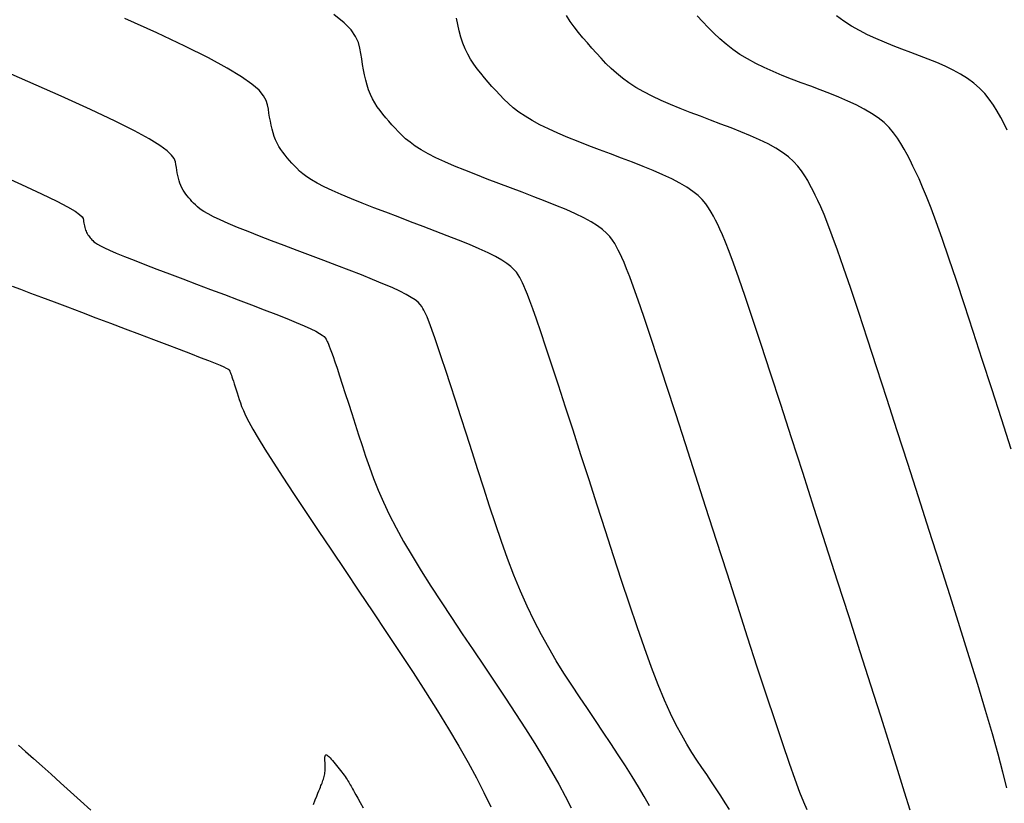
# Model space of a CAD drawing. Units: millimetres. Extents: x 838556 to 840365, y 9136043 to 9137164.
# Drawn here: x 839566 to 839597, y 9136176 to 9136201 of the extents above; entities that cross this region are included whole.
import ezdxf

# ---------------------------------------------------------------- set-up
doc = ezdxf.new("R2010")
doc.units = ezdxf.units.MM
doc.layers.add('CNIVEL_M', color=46, linetype='Continuous')
doc.layers.add('CNIVEL_S', color=42, linetype='Continuous')

msp = doc.modelspace()

# ---------------------------------------------------------------- linework, layer by layer
at = {"layer": 'CNIVEL_M'}
for points in [[(839597.535, 9136197.924), (839597.431, 9136198.129), (839597.324, 9136198.332), (839597.211, 9136198.532), (839597.09, 9136198.728), (839596.958, 9136198.918), (839596.812, 9136199.099), (839596.649, 9136199.272), (839596.467, 9136199.433), (839596.263, 9136199.583), (839596.039, 9136199.722), (839595.799, 9136199.852), (839595.545, 9136199.974), (839595.28, 9136200.09), (839595.006, 9136200.202), (839594.727, 9136200.31), (839594.445, 9136200.416), (839594.163, 9136200.523), (839593.882, 9136200.632), (839593.603, 9136200.744), (839593.33, 9136200.861), (839593.061, 9136200.985), (839592.8, 9136201.118), (839592.547, 9136201.261), (839592.304, 9136201.417), (839592.071, 9136201.586)], [(839588.642, 9136176.183), (839588.508, 9136176.395), (839588.366, 9136176.613), (839588.219, 9136176.838), (839588.067, 9136177.066), (839587.913, 9136177.297), (839587.757, 9136177.529), (839587.6, 9136177.763), (839587.442, 9136178.006), (839587.28, 9136178.268), (839587.113, 9136178.556), (839586.94, 9136178.882), (839586.759, 9136179.253), (839586.567, 9136179.678), (839586.365, 9136180.168), (839586.149, 9136180.727), (839585.922, 9136181.351), (839585.685, 9136182.029), (839585.439, 9136182.753), (839585.187, 9136183.513), (839584.93, 9136184.3), (839584.67, 9136185.106), (839584.408, 9136185.921), (839584.146, 9136186.736), (839583.888, 9136187.539), (839583.637, 9136188.32), (839583.396, 9136189.065), (839583.169, 9136189.766), (839582.959, 9136190.408), (839582.769, 9136190.983), (839582.604, 9136191.477), (839582.465, 9136191.883), (839582.35, 9136192.209), (839582.255, 9136192.466), (839582.178, 9136192.667), (839582.114, 9136192.821), (839582.061, 9136192.941), (839582.015, 9136193.038), (839581.972, 9136193.124), (839581.929, 9136193.207), (839581.88, 9136193.292), (839581.82, 9136193.379), (839581.743, 9136193.47), (839581.644, 9136193.564), (839581.517, 9136193.664), (839581.356, 9136193.769), (839581.156, 9136193.883), (839580.914, 9136194.004), (839580.632, 9136194.132), (839580.317, 9136194.267), (839579.973, 9136194.407), (839579.608, 9136194.551), (839579.226, 9136194.699), (839578.832, 9136194.848), (839578.433, 9136194.999), (839578.034, 9136195.149), (839577.64, 9136195.299), (839577.256, 9136195.446), (839576.887, 9136195.59), (839576.539, 9136195.73), (839576.216, 9136195.865), (839575.924, 9136195.994), (839575.667, 9136196.115), (839575.449, 9136196.229), (839575.267, 9136196.335), (839575.115, 9136196.435), (839574.989, 9136196.53), (839574.883, 9136196.62), (839574.793, 9136196.708), (839574.712, 9136196.793), (839574.637, 9136196.877), (839574.562, 9136196.961), (839574.489, 9136197.046), (839574.417, 9136197.133), (839574.348, 9136197.222), (839574.282, 9136197.313), (839574.22, 9136197.409), (839574.164, 9136197.509), (839574.114, 9136197.614), (839574.07, 9136197.725), (839574.032, 9136197.841), (839573.999, 9136197.961), (839573.971, 9136198.085), (839573.946, 9136198.212), (839573.923, 9136198.342), (839573.902, 9136198.473), (839573.882, 9136198.604), (839573.859, 9136198.737), (839573.815, 9136198.877), (839573.73, 9136199.03), (839573.584, 9136199.204), (839573.355, 9136199.405), (839573.023, 9136199.64), (839572.567, 9136199.917), (839571.968, 9136200.241), (839571.211, 9136200.617), (839570.309, 9136201.041), (839569.284, 9136201.506)]]:
    msp.add_lwpolyline(points, dxfattribs=at)
at = {"layer": 'CNIVEL_S'}
for points in [[(839591.128, 9136176.168), (839591.024, 9136176.411), (839590.897, 9136176.729), (839590.745, 9136177.137), (839590.563, 9136177.651), (839590.347, 9136178.28), (839590.1, 9136179.015), (839589.828, 9136179.84), (839589.534, 9136180.74), (839589.222, 9136181.7), (839588.898, 9136182.706), (839588.565, 9136183.742), (839588.227, 9136184.793), (839587.89, 9136185.844), (839587.557, 9136186.88), (839587.233, 9136187.886), (839586.922, 9136188.849), (839586.628, 9136189.752), (839586.357, 9136190.581), (839586.113, 9136191.322), (839585.9, 9136191.959), (839585.72, 9136192.483), (839585.572, 9136192.904), (839585.45, 9136193.236), (839585.35, 9136193.494), (839585.268, 9136193.693), (839585.2, 9136193.848), (839585.14, 9136193.973), (839585.084, 9136194.084), (839585.029, 9136194.192), (839584.968, 9136194.3), (839584.898, 9136194.41), (839584.812, 9136194.521), (839584.707, 9136194.635), (839584.576, 9136194.751), (839584.415, 9136194.87), (839584.218, 9136194.993), (839583.983, 9136195.12), (839583.713, 9136195.25), (839583.413, 9136195.384), (839583.088, 9136195.521), (839582.742, 9136195.659), (839582.382, 9136195.799), (839582.011, 9136195.941), (839581.635, 9136196.082), (839581.26, 9136196.224), (839580.888, 9136196.365), (839580.525, 9136196.506), (839580.176, 9136196.644), (839579.843, 9136196.781), (839579.533, 9136196.916), (839579.248, 9136197.047), (839578.994, 9136197.176), (839578.774, 9136197.3), (839578.583, 9136197.421), (839578.419, 9136197.54), (839578.277, 9136197.655), (839578.152, 9136197.769), (839578.04, 9136197.882), (839577.936, 9136197.993), (839577.837, 9136198.104), (839577.739, 9136198.215), (839577.642, 9136198.327), (839577.548, 9136198.441), (839577.456, 9136198.558), (839577.37, 9136198.679), (839577.288, 9136198.805), (839577.214, 9136198.937), (839577.148, 9136199.075), (839577.09, 9136199.221), (839577.04, 9136199.374), (839576.997, 9136199.533), (839576.959, 9136199.697), (839576.926, 9136199.865), (839576.896, 9136200.035), (839576.869, 9136200.208), (839576.843, 9136200.381), (839576.813, 9136200.556), (839576.764, 9136200.736), (839576.676, 9136200.928), (839576.529, 9136201.138), (839576.304, 9136201.37), (839575.98, 9136201.632)], [(839597.517, 9136176.871), (839597.393, 9136177.377), (839597.242, 9136177.952), (839597.06, 9136178.608), (839596.843, 9136179.353), (839596.594, 9136180.178), (839596.319, 9136181.073), (839596.021, 9136182.027), (839595.705, 9136183.026), (839595.375, 9136184.06), (839595.037, 9136185.117), (839594.694, 9136186.186), (839594.351, 9136187.254), (839594.012, 9136188.308), (839593.681, 9136189.334), (839593.363, 9136190.316), (839593.061, 9136191.242), (839592.78, 9136192.096), (839592.523, 9136192.864), (839592.296, 9136193.532), (839592.1, 9136194.091), (839591.934, 9136194.55), (839591.792, 9136194.923), (839591.671, 9136195.225), (839591.566, 9136195.47), (839591.474, 9136195.672), (839591.39, 9136195.845), (839591.31, 9136196.004), (839591.23, 9136196.16), (839591.146, 9136196.316), (839591.055, 9136196.471), (839590.951, 9136196.625), (839590.832, 9136196.776), (839590.694, 9136196.925), (839590.532, 9136197.071), (839590.342, 9136197.213), (839590.123, 9136197.351), (839589.876, 9136197.486), (839589.606, 9136197.618), (839589.316, 9136197.747), (839589.011, 9136197.875), (839588.694, 9136198), (839588.369, 9136198.125), (839588.04, 9136198.249), (839587.711, 9136198.374), (839587.385, 9136198.498), (839587.064, 9136198.625), (839586.753, 9136198.753), (839586.452, 9136198.883), (839586.166, 9136199.017), (839585.898, 9136199.154), (839585.649, 9136199.296), (839585.422, 9136199.443), (839585.216, 9136199.594), (839585.027, 9136199.749), (839584.852, 9136199.907), (839584.688, 9136200.068), (839584.533, 9136200.23), (839584.384, 9136200.394), (839584.238, 9136200.558), (839584.093, 9136200.723), (839583.949, 9136200.889), (839583.809, 9136201.059), (839583.673, 9136201.232), (839583.545, 9136201.411), (839583.424, 9136201.598)], [(839597.659, 9136187.717), (839597.346, 9136188.69), (839597.037, 9136189.65), (839596.735, 9136190.586), (839596.444, 9136191.485), (839596.166, 9136192.333), (839595.905, 9136193.12), (839595.665, 9136193.833), (839595.45, 9136194.458), (839595.261, 9136194.989), (839595.096, 9136195.432), (839594.952, 9136195.801), (839594.825, 9136196.108), (839594.712, 9136196.366), (839594.61, 9136196.586), (839594.514, 9136196.781), (839594.422, 9136196.964), (839594.33, 9136197.145), (839594.235, 9136197.324), (839594.133, 9136197.502), (839594.021, 9136197.676), (839593.895, 9136197.847), (839593.753, 9136198.012), (839593.59, 9136198.171), (839593.405, 9136198.323), (839593.193, 9136198.467), (839592.958, 9136198.604), (839592.703, 9136198.735), (839592.431, 9136198.861), (839592.145, 9136198.982), (839591.85, 9136199.101), (839591.548, 9136199.217), (839591.242, 9136199.333), (839590.937, 9136199.448), (839590.633, 9136199.565), (839590.334, 9136199.684), (839590.041, 9136199.807), (839589.757, 9136199.934), (839589.483, 9136200.067), (839589.222, 9136200.208), (839588.976, 9136200.356), (839588.747, 9136200.514), (839588.532, 9136200.68), (839588.33, 9136200.854), (839588.139, 9136201.033), (839587.957, 9136201.217), (839587.78, 9136201.405), (839587.609, 9136201.594)], [(839594.425, 9136176.156), (839594.25, 9136176.732), (839594.032, 9136177.434), (839593.775, 9136178.251), (839593.485, 9136179.167), (839593.167, 9136180.166), (839592.827, 9136181.23), (839592.47, 9136182.344), (839592.102, 9136183.491), (839591.728, 9136184.655), (839591.355, 9136185.819), (839590.986, 9136186.966), (839590.627, 9136188.081), (839590.282, 9136189.148), (839589.956, 9136190.15), (839589.654, 9136191.071), (839589.382, 9136191.896), (839589.143, 9136192.607), (839588.94, 9136193.194), (839588.772, 9136193.668), (839588.632, 9136194.046), (839588.516, 9136194.342), (839588.419, 9136194.574), (839588.337, 9136194.758), (839588.265, 9136194.909), (839588.197, 9136195.044), (839588.129, 9136195.176), (839588.057, 9136195.308), (839587.976, 9136195.441), (839587.882, 9136195.573), (839587.769, 9136195.705), (839587.635, 9136195.838), (839587.473, 9136195.97), (839587.28, 9136196.103), (839587.053, 9136196.236), (839586.795, 9136196.368), (839586.51, 9136196.501), (839586.202, 9136196.634), (839585.877, 9136196.767), (839585.538, 9136196.9), (839585.19, 9136197.033), (839584.838, 9136197.166), (839584.485, 9136197.299), (839584.136, 9136197.432), (839583.795, 9136197.565), (839583.464, 9136197.698), (839583.148, 9136197.832), (839582.85, 9136197.966), (839582.573, 9136198.101), (839582.322, 9136198.236), (839582.098, 9136198.372), (839581.9, 9136198.508), (839581.723, 9136198.644), (839581.564, 9136198.781), (839581.42, 9136198.919), (839581.287, 9136199.056), (839581.16, 9136199.194), (839581.038, 9136199.331), (839580.916, 9136199.469), (839580.796, 9136199.608), (839580.678, 9136199.75), (839580.565, 9136199.895), (839580.457, 9136200.045), (839580.356, 9136200.202), (839580.264, 9136200.365), (839580.181, 9136200.537), (839580.11, 9136200.718), (839580.048, 9136200.908), (839579.994, 9136201.105), (839579.947, 9136201.309), (839579.906, 9136201.517)], [(839586.082, 9136176.297), (839585.915, 9136176.593), (839585.729, 9136176.907), (839585.527, 9136177.236), (839585.311, 9136177.578), (839585.082, 9136177.931), (839584.844, 9136178.293), (839584.6, 9136178.661), (839584.35, 9136179.034), (839584.098, 9136179.409), (839583.845, 9136179.785), (839583.594, 9136180.164), (839583.345, 9136180.55), (839583.099, 9136180.945), (839582.857, 9136181.353), (839582.62, 9136181.776), (839582.39, 9136182.219), (839582.166, 9136182.685), (839581.951, 9136183.174), (839581.743, 9136183.687), (839581.541, 9136184.218), (839581.345, 9136184.765), (839581.152, 9136185.325), (839580.963, 9136185.895), (839580.775, 9136186.471), (839580.589, 9136187.05), (839580.403, 9136187.628), (839580.22, 9136188.199), (839580.041, 9136188.753), (839579.87, 9136189.282), (839579.709, 9136189.779), (839579.56, 9136190.236), (839579.425, 9136190.643), (839579.308, 9136190.994), (839579.209, 9136191.283), (839579.127, 9136191.514), (839579.06, 9136191.697), (839579.005, 9136191.839), (839578.96, 9136191.949), (839578.923, 9136192.034), (839578.89, 9136192.103), (839578.859, 9136192.163), (839578.828, 9136192.223), (839578.791, 9136192.284), (839578.741, 9136192.349), (839578.673, 9136192.418), (839578.581, 9136192.493), (839578.457, 9136192.576), (839578.297, 9136192.669), (839578.094, 9136192.772), (839577.844, 9136192.888), (839577.55, 9136193.014), (839577.22, 9136193.15), (839576.859, 9136193.294), (839576.473, 9136193.444), (839576.069, 9136193.598), (839575.653, 9136193.756), (839575.231, 9136193.915), (839574.808, 9136194.074), (839574.391, 9136194.232), (839573.986, 9136194.387), (839573.599, 9136194.536), (839573.234, 9136194.68), (839572.899, 9136194.815), (839572.599, 9136194.941), (839572.34, 9136195.055), (839572.125, 9136195.157), (839571.951, 9136195.249), (839571.812, 9136195.33), (839571.702, 9136195.404), (839571.615, 9136195.471), (839571.546, 9136195.533), (839571.488, 9136195.592), (839571.436, 9136195.65), (839571.386, 9136195.708), (839571.336, 9136195.765), (839571.287, 9136195.824), (839571.239, 9136195.885), (839571.195, 9136195.947), (839571.153, 9136196.012), (839571.114, 9136196.08), (839571.08, 9136196.152), (839571.05, 9136196.228), (839571.024, 9136196.307), (839571.002, 9136196.389), (839570.982, 9136196.473), (839570.965, 9136196.56), (839570.95, 9136196.648), (839570.936, 9136196.737), (839570.922, 9136196.827), (839570.905, 9136196.918), (839570.866, 9136197.017), (839570.785, 9136197.132), (839570.638, 9136197.27), (839570.406, 9136197.44), (839570.065, 9136197.649), (839569.596, 9136197.905), (839568.975, 9136198.216), (839568.189, 9136198.587), (839567.252, 9136199.013), (839566.186, 9136199.486), (839565.012, 9136199.999)], [(839565.168, 9136196.557), (839565.982, 9136196.191), (839566.624, 9136195.893), (839567.108, 9136195.657), (839567.457, 9136195.474), (839567.693, 9136195.336), (839567.839, 9136195.233), (839567.918, 9136195.158), (839567.951, 9136195.099), (839567.962, 9136195.05), (839567.969, 9136195.002), (839567.977, 9136194.955), (839567.985, 9136194.908), (839567.994, 9136194.862), (839568.004, 9136194.816), (839568.016, 9136194.773), (839568.03, 9136194.731), (839568.046, 9136194.69), (839568.064, 9136194.652), (839568.085, 9136194.616), (839568.107, 9136194.581), (839568.131, 9136194.548), (839568.156, 9136194.516), (839568.182, 9136194.484), (839568.209, 9136194.454), (839568.236, 9136194.423), (839568.264, 9136194.392), (839568.299, 9136194.359), (839568.347, 9136194.322), (839568.414, 9136194.278), (839568.508, 9136194.225), (839568.634, 9136194.162), (839568.8, 9136194.086), (839569.012, 9136193.995), (839569.274, 9136193.887), (839569.582, 9136193.764), (839569.93, 9136193.629), (839570.31, 9136193.482), (839570.717, 9136193.327), (839571.143, 9136193.166), (839571.582, 9136193), (839572.028, 9136192.832), (839572.474, 9136192.664), (839572.913, 9136192.498), (839573.339, 9136192.336), (839573.745, 9136192.18), (839574.124, 9136192.033), (839574.469, 9136191.896), (839574.774, 9136191.772), (839575.032, 9136191.662), (839575.239, 9136191.568), (839575.398, 9136191.489), (839575.518, 9136191.422), (839575.604, 9136191.366), (839575.663, 9136191.318), (839575.702, 9136191.276), (839575.728, 9136191.239), (839575.746, 9136191.203), (839575.765, 9136191.167), (839575.784, 9136191.127), (839575.806, 9136191.076), (839575.833, 9136191.011), (839575.865, 9136190.927), (839575.905, 9136190.819), (839575.953, 9136190.682), (839576.012, 9136190.512), (839576.081, 9136190.304), (839576.161, 9136190.063), (839576.249, 9136189.793), (839576.345, 9136189.499), (839576.446, 9136189.186), (839576.551, 9136188.858), (839576.66, 9136188.521), (839576.77, 9136188.179), (839576.88, 9136187.835), (839576.995, 9136187.489), (839577.117, 9136187.138), (839577.25, 9136186.778), (839577.398, 9136186.407), (839577.564, 9136186.023), (839577.753, 9136185.622), (839577.968, 9136185.202), (839578.212, 9136184.761), (839578.482, 9136184.3), (839578.774, 9136183.824), (839579.084, 9136183.333), (839579.41, 9136182.832), (839579.747, 9136182.322), (839580.091, 9136181.807), (839580.439, 9136181.289), (839580.787, 9136180.772), (839581.132, 9136180.257), (839581.47, 9136179.748), (839581.798, 9136179.249), (839582.113, 9136178.761), (839582.412, 9136178.289), (839582.691, 9136177.835), (839582.947, 9136177.402), (839583.178, 9136176.992), (839583.386, 9136176.604), (839583.575, 9136176.233)], [(839565.685, 9136192.935), (839565.95, 9136192.834), (839566.266, 9136192.714), (839566.625, 9136192.578), (839567.022, 9136192.428), (839567.447, 9136192.268), (839567.895, 9136192.099), (839568.357, 9136191.925), (839568.826, 9136191.748), (839569.295, 9136191.571), (839569.757, 9136191.397), (839570.205, 9136191.228), (839570.63, 9136191.067), (839571.027, 9136190.916), (839571.387, 9136190.778), (839571.704, 9136190.656), (839571.97, 9136190.552), (839572.18, 9136190.468), (839572.339, 9136190.402), (839572.455, 9136190.352), (839572.534, 9136190.314), (839572.585, 9136190.288), (839572.613, 9136190.268), (839572.627, 9136190.255), (839572.634, 9136190.243), (839572.639, 9136190.232), (839572.645, 9136190.219), (839572.652, 9136190.204), (839572.661, 9136190.184), (839572.671, 9136190.158), (839572.683, 9136190.124), (839572.698, 9136190.082), (839572.716, 9136190.029), (839572.737, 9136189.965), (839572.762, 9136189.89), (839572.789, 9136189.807), (839572.819, 9136189.716), (839572.85, 9136189.619), (839572.883, 9136189.518), (839572.916, 9136189.413), (839572.95, 9136189.307), (839572.986, 9136189.2), (839573.027, 9136189.084), (839573.081, 9136188.95), (839573.155, 9136188.79), (839573.254, 9136188.596), (839573.386, 9136188.359), (839573.556, 9136188.069), (839573.77, 9136187.719), (839574.034, 9136187.302), (839574.343, 9136186.824), (839574.691, 9136186.295), (839575.07, 9136185.722), (839575.475, 9136185.114), (839575.899, 9136184.48), (839576.336, 9136183.829), (839576.78, 9136183.17), (839577.224, 9136182.509), (839577.664, 9136181.852), (839578.095, 9136181.204), (839578.514, 9136180.566), (839578.916, 9136179.944), (839579.297, 9136179.342), (839579.653, 9136178.763), (839579.98, 9136178.21), (839580.275, 9136177.688), (839580.54, 9136177.192), (839580.78, 9136176.72), (839580.999, 9136176.266)], [(839565.883, 9136178.24), (839566.111, 9136178.039), (839566.364, 9136177.814), (839566.637, 9136177.569), (839566.927, 9136177.307), (839567.232, 9136177.032), (839567.547, 9136176.747), (839567.869, 9136176.455), (839568.194, 9136176.16)], [(839575.322, 9136176.341), (839575.382, 9136176.487), (839575.43, 9136176.607), (839575.469, 9136176.704), (839575.501, 9136176.783), (839575.527, 9136176.847), (839575.548, 9136176.9), (839575.566, 9136176.945), (839575.582, 9136176.986), (839575.599, 9136177.027), (839575.615, 9136177.068), (839575.63, 9136177.109), (839575.644, 9136177.151), (839575.658, 9136177.192), (839575.67, 9136177.235), (839575.68, 9136177.277), (839575.688, 9136177.321), (839575.694, 9136177.365), (839575.698, 9136177.41), (839575.7, 9136177.456), (839575.701, 9136177.502), (839575.7, 9136177.548), (839575.699, 9136177.595), (839575.697, 9136177.642), (839575.695, 9136177.689), (839575.693, 9136177.736), (839575.692, 9136177.781), (839575.692, 9136177.823), (839575.694, 9136177.86), (839575.699, 9136177.891), (839575.708, 9136177.915), (839575.72, 9136177.929), (839575.738, 9136177.932), (839575.761, 9136177.923), (839575.79, 9136177.903), (839575.822, 9136177.874), (839575.858, 9136177.836), (839575.897, 9136177.793), (839575.938, 9136177.745), (839575.98, 9136177.694), (839576.023, 9136177.641), (839576.066, 9136177.588), (839576.109, 9136177.536), (839576.152, 9136177.483), (839576.193, 9136177.431), (839576.233, 9136177.38), (839576.271, 9136177.33), (839576.308, 9136177.28), (839576.342, 9136177.232), (839576.374, 9136177.185), (839576.403, 9136177.14), (839576.431, 9136177.095), (839576.457, 9136177.051), (839576.482, 9136177.008), (839576.505, 9136176.966), (839576.529, 9136176.924), (839576.552, 9136176.881), (839576.575, 9136176.838), (839576.602, 9136176.789), (839576.636, 9136176.728), (839576.681, 9136176.647), (839576.741, 9136176.542), (839576.819, 9136176.406), (839576.918, 9136176.232)]]:
    msp.add_lwpolyline(points, dxfattribs=at)

doc.saveas('drawing.dxf')
